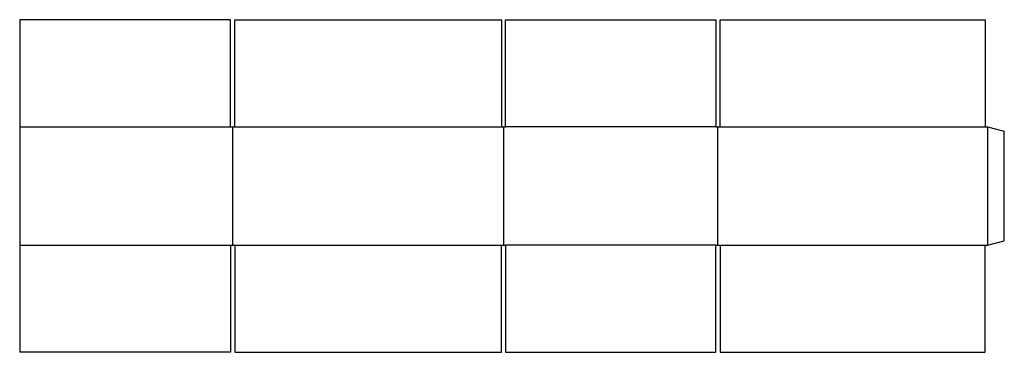
# Model space of a CAD drawing. Extents: x 0 to 87.2, y 0 to 29.5.
import ezdxf

# ---------------------------------------------------------------- set-up
doc = ezdxf.new("R2010")
doc.units = 0
doc.header["$MEASUREMENT"] = 0
doc.layers.add('CREASE', color=7, linetype='CONTINUOUS')
doc.layers.add('THRU-CUT', color=7, linetype='CONTINUOUS')

msp = doc.modelspace()

# ---------------------------------------------------------------- linework, layer by layer
at = {"layer": 'CREASE', "color": 3}
for p, q in [((0, 20), (18.688, 20)), ((18.875, 9.5), (18.875, 20)), ((19.062, 20), (42.688, 20)), ((42.875, 20), (42.875, 9.5)), ((61.688, 20), (43.062, 20)), ((61.875, 9.5), (61.875, 20)), ((62.062, 20), (85.562, 20)), ((85.75, 20), (85.75, 9.5)), ((0, 9.5), (18.688, 9.5)), ((19.062, 9.5), (42.688, 9.5)), ((61.688, 9.5), (43.062, 9.5)), ((62.062, 9.5), (85.562, 9.5))]:
    msp.add_line(p, q, dxfattribs=at)
at = {"layer": 'THRU-CUT', "color": 5}
for p, q in [((0, 29.5), (0, 0)), ((18.688, 29.5), (0, 29.5)), ((18.688, 20), (18.688, 29.5)), ((19.062, 20), (19.062, 29.5)), ((19.062, 29.5), (42.688, 29.5)), ((42.688, 29.5), (42.688, 20)), ((43.062, 20), (43.062, 29.5)), ((43.062, 29.5), (61.688, 29.5)), ((61.688, 29.5), (61.688, 20)), ((62.062, 29.5), (85.562, 29.5)), ((62.062, 20), (62.062, 29.5)), ((85.562, 29.5), (85.562, 20)), ((18.688, 20), (19.062, 20)), ((42.688, 20), (43.062, 20)), ((61.688, 20), (62.062, 20)), ((85.562, 20), (85.75, 20)), ((85.75, 20), (87.25, 19.598)), ((87.25, 9.902), (87.25, 19.598)), ((85.75, 9.5), (87.25, 9.902)), ((18.688, 9.5), (18.688, 0)), ((18.688, 9.5), (19.062, 9.5)), ((19.062, 9.5), (19.062, 0)), ((42.688, 0), (42.688, 9.5)), ((42.688, 9.5), (43.062, 9.5)), ((43.062, 9.5), (43.062, 0)), ((61.688, 0), (61.688, 9.5)), ((61.688, 9.5), (62.062, 9.5)), ((62.062, 9.5), (62.062, 0)), ((85.562, 0), (85.562, 9.5)), ((85.562, 9.5), (85.75, 9.5)), ((18.688, 0), (0, 0)), ((19.062, 0), (42.688, 0)), ((43.062, 0), (61.688, 0)), ((62.062, 0), (85.562, 0))]:
    msp.add_line(p, q, dxfattribs=at)

doc.saveas('drawing.dxf')
